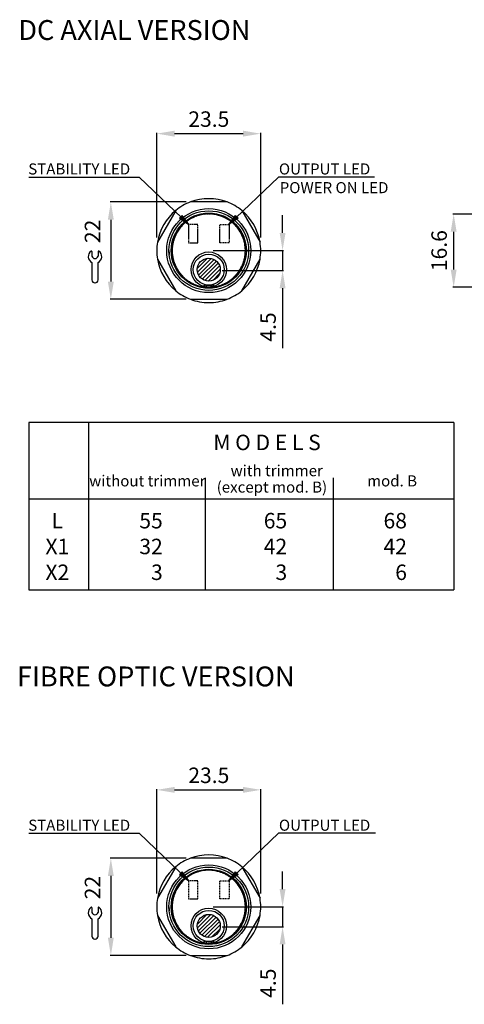
# Model space of a CAD drawing. Extents: x 55 to 551, y 571 to 830.
# Drawn here: x 290 to 391, y 608 to 830 of the extents above; entities that cross this region are included whole.
import ezdxf

# ---------------------------------------------------------------- set-up
doc = ezdxf.new("R2010")
doc.units = 0
doc.header["$MEASUREMENT"] = 0
for name, pattern in [('CENTERLINE', [30, 24, -1.5, 3, -1.5]), ('HIDDEN', [0.375, 0.25, -0.125]), ('TRATTEGGIATA2', [0.375, 0.25, -0.125])]:
    doc.linetypes.add(name, pattern=pattern)
doc.layers.get('0').update_dxf_attribs({"linetype": 'CONTINUOUS'})
doc.layers.get('DEFPOINTS').update_dxf_attribs({"linetype": 'CONTINUOUS'})
for name, color, linetype in [('204', 7, 'CONTINUOUS'), ('205', 7, 'CONTINUOUS'), ('206', 7, 'CONTINUOUS'), ('TRATTEGGIO', 7, 'TRATTEGGIATA2')]:
    doc.layers.add(name, color=color, linetype=linetype)
doc.styles.add('QUOTE', font='ARIAL.TTF', dxfattribs={"height": 3.5})
doc.dimstyles.new('QUOTE', dxfattribs={"dimscale": 0, "dimtxt": 2.5, "dimasz": 2.5, "dimexe": 0.18, "dimexo": 1, "dimgap": 1.5, "dimtad": 1, "dimdec": 1, "dimlfac": 0.5, "dimzin": 0, "dimtxsty": 'QUOTE', "dimcen": 0.09, "dimazin": 3, "dimtm": -0.1, "dimtfac": 0.5, "dimtdec": 1, "dimtmove": 0, "dimatfit": 3, "dimtolj": 2, "dimtzin": 0})

# ---------------------------------------------------------------- blocks, each defined once
blk = doc.blocks.new('*D1')
at = {"color": 0, "linetype": 'BYBLOCK'}
for p, q in [((327.77, 781.1), (327.77, 804.73)), ((331.77, 804.55), (347.27, 804.55)), ((351.27, 781.1), (351.27, 804.73))]:
    blk.add_line(p, q, dxfattribs=at)
for points in [[(331.77, 805.22), (331.77, 803.88), (327.77, 804.55)], [(347.27, 805.22), (347.27, 803.88), (351.27, 804.55)]]:
    blk.add_solid(points, dxfattribs=at)
at = {"layer": 'DEFPOINTS', "color": 0, "linetype": 'BYBLOCK'}
for p in [(351.27, 804.55), (327.77, 780.1), (351.27, 780.1)]:
    blk.add_point(p, dxfattribs=at)
at = {"color": 0, "linetype": 'BYBLOCK', "insert": (339.52, 807.84), "char_height": 3.5, "attachment_point": 5, "style": 'QUOTE'}
blk.add_mtext('\\A2;23.5', dxfattribs=at)
blk = doc.blocks.new('*D2')
at = {"color": 0, "linetype": 'BYBLOCK'}
for p, q in [((356.21, 782.1), (356.21, 786.1)), ((340.52, 778.1), (356.39, 778.1)), ((356.21, 778.1), (356.21, 773.6)), ((342.52, 773.6), (356.39, 773.6)), ((356.21, 769.6), (356.21, 756.06))]:
    blk.add_line(p, q, dxfattribs=at)
for points in [[(355.54, 782.1), (356.87, 782.1), (356.21, 778.1)], [(355.54, 769.6), (356.87, 769.6), (356.21, 773.6)]]:
    blk.add_solid(points, dxfattribs=at)
at = {"layer": 'DEFPOINTS', "color": 0, "linetype": 'BYBLOCK'}
for p in [(339.52, 778.1), (341.52, 773.6), (356.21, 773.6)]:
    blk.add_point(p, dxfattribs=at)
at = {"color": 0, "linetype": 'BYBLOCK', "insert": (352.93, 760.83), "char_height": 3.5, "attachment_point": 5, "rotation": 90, "style": 'QUOTE'}
blk.add_mtext('\\A2;4.5', dxfattribs=at)
blk = doc.blocks.new('*D4')
at = {"color": 0, "linetype": 'BYBLOCK'}
for p, q in [((393.49, 786.37), (376.25, 786.37)), ((376.43, 782.37), (376.43, 773.82)), ((393.49, 769.82), (376.25, 769.82))]:
    blk.add_line(p, q, dxfattribs=at)
for points in [[(375.76, 782.37), (377.1, 782.37), (376.43, 786.37)], [(375.76, 773.82), (377.1, 773.82), (376.43, 769.82)]]:
    blk.add_solid(points, dxfattribs=at)
at = {"layer": 'DEFPOINTS', "color": 0, "linetype": 'BYBLOCK'}
for p in [(394.49, 786.37), (376.43, 769.82), (394.49, 769.82)]:
    blk.add_point(p, dxfattribs=at)
at = {"color": 0, "linetype": 'BYBLOCK', "insert": (373.14, 778.1), "char_height": 3.5, "attachment_point": 5, "rotation": 90, "style": 'QUOTE'}
blk.add_mtext('\\A2;16.6', dxfattribs=at)
blk = doc.blocks.new('*D10')
at = {"color": 0, "linetype": 'BYBLOCK'}
for p, q in [((327.77, 781.1), (327.77, 804.73)), ((331.77, 804.55), (347.27, 804.55)), ((351.27, 781.1), (351.27, 804.73))]:
    blk.add_line(p, q, dxfattribs=at)
for points in [[(331.77, 805.22), (331.77, 803.88), (327.77, 804.55)], [(347.27, 805.22), (347.27, 803.88), (351.27, 804.55)]]:
    blk.add_solid(points, dxfattribs=at)
at = {"layer": 'DEFPOINTS', "color": 0, "linetype": 'BYBLOCK'}
for p in [(351.27, 804.55), (327.77, 780.1), (351.27, 780.1)]:
    blk.add_point(p, dxfattribs=at)
at = {"color": 0, "linetype": 'BYBLOCK', "insert": (339.52, 807.84), "char_height": 3.5, "attachment_point": 5, "style": 'QUOTE'}
blk.add_mtext('\\A2;23.5', dxfattribs=at)
blk = doc.blocks.new('*D11')
at = {"color": 0, "linetype": 'BYBLOCK'}
for p, q in [((356.21, 782.1), (356.21, 786.1)), ((340.52, 778.1), (356.39, 778.1)), ((356.21, 778.1), (356.21, 773.6)), ((342.52, 773.6), (356.39, 773.6)), ((356.21, 769.6), (356.21, 756.06))]:
    blk.add_line(p, q, dxfattribs=at)
for points in [[(355.54, 782.1), (356.87, 782.1), (356.21, 778.1)], [(355.54, 769.6), (356.87, 769.6), (356.21, 773.6)]]:
    blk.add_solid(points, dxfattribs=at)
at = {"layer": 'DEFPOINTS', "color": 0, "linetype": 'BYBLOCK'}
for p in [(339.52, 778.1), (341.52, 773.6), (356.21, 773.6)]:
    blk.add_point(p, dxfattribs=at)
at = {"color": 0, "linetype": 'BYBLOCK', "insert": (352.93, 760.83), "char_height": 3.5, "attachment_point": 5, "rotation": 90, "style": 'QUOTE'}
blk.add_mtext('\\A2;4.5', dxfattribs=at)

msp = doc.modelspace()

# ---------------------------------------------------------------- hatches: boundary and pattern name
at = {"layer": 'TRATTEGGIO', "linetype": 'BYBLOCK'}
h = msp.add_hatch(dxfattribs=at)
h.set_pattern_fill('ANSI31', scale=5, style=0)
h.set_pattern_definition([(45, (-8.59077, 0), (-0.44194174, 0.44194174), [])])
h.paths.add_polyline_path([(330.59, 773.8, 1), (335.79, 773.8, 1)])
h = msp.add_hatch(dxfattribs=at)
h.set_pattern_fill('ANSI31', scale=5, style=0)
h.set_pattern_definition([(45, (-8.59077, 12.5901), (-0.44194174, 0.44194174), [])])
h.paths.add_polyline_path([(330.59, 625.4, 1), (335.79, 625.4, 1)])

# ---------------------------------------------------------------- linework, layer by layer
at = {"color": 7, "linetype": 'CONTINUOUS'}
for p, q in [((292.46, 794.74), (317.46, 794.74)), ((328.67, 783.99), (317.46, 794.74)), ((337.71, 783.99), (348.93, 794.74)), ((370.67, 794.74), (348.93, 794.74)), ((292.46, 646.35), (317.46, 646.35)), ((328.67, 635.6), (317.46, 646.35)), ((337.71, 635.6), (348.93, 646.35)), ((370.92, 646.35), (348.93, 646.35))]:
    msp.add_line(p, q, dxfattribs=at)
at = {"color": 7, "linetype": 'HIDDEN'}
for p, q in [((330.7, 783.98), (328.57, 783.98)), ((328.57, 783.98), (328.57, 779.89)), ((330.7, 779.89), (330.7, 783.98)), ((335.68, 779.89), (335.68, 783.98)), ((335.68, 783.98), (337.81, 783.98)), ((337.81, 783.98), (337.81, 779.89)), ((328.57, 779.89), (330.7, 779.89)), ((337.81, 779.89), (335.68, 779.89)), ((330.7, 635.59), (328.57, 635.59)), ((328.57, 635.59), (328.57, 631.5)), ((330.7, 631.5), (330.7, 635.59)), ((335.68, 635.59), (337.81, 635.59)), ((335.68, 631.5), (335.68, 635.59)), ((337.81, 635.59), (337.81, 631.5)), ((328.57, 631.5), (330.7, 631.5)), ((337.81, 631.5), (335.68, 631.5))]:
    msp.add_line(p, q, dxfattribs=at)
at = {"color": 7}
for p, q in [((306.75, 777.91), (306.75, 776.82)), ((308.16, 777.91), (308.16, 776.82)), ((306.75, 775.4), (306.75, 771.5)), ((308.16, 771.5), (308.16, 775.4)), ((307.45, 770.8), (307.46, 770.8)), ((292.46, 739.26), (292.46, 701.41)), ((388.64, 739.26), (292.46, 739.26)), ((306.01, 739.26), (306.01, 701.41)), ((388.64, 739.26), (388.64, 701.41)), ((332.39, 726.71), (332.39, 701.41)), ((361.34, 726.71), (361.34, 701.41)), ((292.46, 721.97), (388.64, 721.97)), ((292.46, 701.41), (388.64, 701.41)), ((306.75, 629.51), (306.75, 628.43)), ((308.16, 629.51), (308.16, 628.43)), ((306.75, 627.01), (306.75, 623.11)), ((308.16, 623.11), (308.16, 627.01)), ((307.45, 622.41), (307.46, 622.41))]:
    msp.add_line(p, q, dxfattribs=at)
at = {"color": 7, "linetype": 'CONTINUOUS'}
for points in [[(328.67, 783.99, 0), (327.16, 786.03, 0), (326.57, 785.42, 0), (328.67, 783.99, 0), (327.14, 785.83, 0), (326.77, 785.44, 0), (328.09, 784.55, 0), (327.14, 785.63, 0), (326.97, 785.45, 0), (327.47, 785.05, 0)], [(337.71, 783.99, 0), (339.23, 786.03, 0), (339.82, 785.42, 0), (337.71, 783.99, 0), (339.24, 785.83, 0), (339.61, 785.44, 0), (338.3, 784.55, 0), (339.25, 785.63, 0), (339.41, 785.45, 0), (338.92, 785.05, 0)], [(328.67, 635.6, 0), (327.16, 637.64, 0), (326.57, 637.03, 0), (328.67, 635.6, 0), (327.14, 637.43, 0), (326.77, 637.05, 0), (328.09, 636.16, 0), (327.14, 637.23, 0), (326.97, 637.06, 0), (327.47, 636.66, 0)], [(337.71, 635.6, 0), (339.23, 637.64, 0), (339.82, 637.03, 0), (337.71, 635.6, 0), (339.24, 637.43, 0), (339.61, 637.05, 0), (338.3, 636.16, 0), (339.25, 637.23, 0), (339.41, 637.06, 0), (338.92, 636.66, 0)]]:
    msp.add_polyline3d(points, dxfattribs=at)
at = {"color": 7}
for centre, radius, start, end in [((307.45, 776.75), 1.52, 125.3821, 242.4178), ((306.64, 777.91), 0.112, 0, 125.3821), ((308.27, 777.91), 0.112, 54.6179, 180), ((307.45, 776.75), 1.52, 297.5822, 54.6179), ((307.45, 777.06), 0.744, 198.4352, 341.5648), ((307.45, 771.5), 0.7, 180, 270), ((307.46, 771.5), 0.7, 270, 0), ((307.45, 628.36), 1.52, 125.3821, 242.4178), ((306.64, 629.51), 0.112, 0, 125.3821), ((307.45, 628.66), 0.744, 198.4352, 341.5648), ((308.27, 629.51), 0.112, 54.6179, 180), ((307.45, 628.36), 1.52, 297.5822, 54.6179), ((307.45, 623.11), 0.7, 180, 270), ((307.46, 623.11), 0.7, 270, 0)]:
    msp.add_arc(centre, radius, start, end, dxfattribs=at)
at = {"layer": '204', "color": 7, "linetype": 'CONTINUOUS'}
for p, q in [((337.32, 789.1), (329.06, 789.1)), ((325.73, 787.17), (321.6, 780.02)), ((340.65, 787.17), (344.78, 780.02)), ((321.6, 776.17), (325.73, 769.02)), ((340.65, 769.02), (344.78, 776.17)), ((332.14, 769.89), (332.14, 769.9)), ((332.19, 769.86), (332.19, 769.86)), ((334.19, 769.86), (334.19, 769.86)), ((329.06, 767.1), (337.32, 767.1)), ((337.32, 640.7), (329.06, 640.7)), ((325.73, 638.78), (321.6, 631.63)), ((340.65, 638.78), (344.78, 631.63)), ((321.6, 627.78), (325.73, 620.63)), ((340.65, 620.63), (344.78, 627.78)), ((332.14, 621.5), (332.14, 621.51)), ((332.19, 621.47), (332.19, 621.46)), ((334.19, 621.46), (334.19, 621.46)), ((329.06, 618.7), (337.32, 618.7))]:
    msp.add_line(p, q, dxfattribs=at)
for centre, radius in [((333.19, 778.1), 9.5), ((333.19, 778.1), 9), ((333.19, 778.1), 8.5), ((333.19, 773.8), 4), ((333.19, 773.8), 3.5), ((333.19, 773.8), 2.6), ((333.19, 629.7), 9.5), ((333.19, 629.7), 9), ((333.19, 629.7), 8.5), ((333.19, 625.4), 4), ((333.19, 625.4), 3.5), ((333.19, 625.4), 2.6)]:
    msp.add_circle(centre, radius, dxfattribs=at)
for centre, radius, start, end in [((333.19, 778.1), 11.75, 110.582, 129.418), ((333.19, 778.1), 11.75, 69.418, 110.582), ((333.19, 778.1), 11.75, 50.582, 69.418), ((333.19, 778.1), 11.75, 129.418, 170.582), ((333.19, 778.1), 8.3, 270, 180), ((333.19, 778.1), 11.75, 9.418, 50.582), ((333.19, 778.1), 11.75, 170.582, 189.418), ((333.19, 778.1), 11.75, 350.582, 9.418), ((333.19, 778.1), 9, 180, 185.5839), ((333.19, 778.1), 8.3, 180, 264.5793), ((333.19, 778.1), 11.75, 189.418, 230.582), ((333.19, 778.1), 11.75, 309.418, 350.582), ((333.19, 778.1), 11.75, 230.582, 249.418), ((333.19, 778.1), 8.28, 261.6581, 262.7102), ((333.19, 778.1), 8.28, 262.7102, 266.189), ((333.19, 778.1), 8.28, 266.189, 267.8277), ((333.19, 778.1), 11.75, 290.582, 309.418), ((333.19, 778.1), 11.75, 249.418, 270), ((333.19, 778.1), 11.75, 270, 290.582), ((333.19, 629.7), 11.75, 69.418, 110.582), ((333.19, 629.7), 11.75, 110.582, 129.418), ((333.19, 629.7), 11.75, 50.582, 69.418), ((333.19, 629.7), 11.75, 129.418, 170.582), ((333.19, 629.7), 8.3, 270, 180), ((333.19, 629.7), 11.75, 9.418, 50.582), ((333.19, 629.7), 11.75, 170.582, 189.418), ((333.19, 629.7), 11.75, 350.582, 9.418), ((333.19, 629.7), 9, 180, 185.5839), ((333.19, 629.7), 8.3, 180, 264.5793), ((333.19, 629.7), 11.75, 189.418, 230.582), ((333.19, 629.7), 11.75, 309.418, 350.582), ((333.19, 629.7), 8.28, 261.6581, 262.7102), ((333.19, 629.7), 8.28, 262.7102, 266.189), ((333.19, 629.7), 8.28, 266.189, 267.8277), ((333.19, 629.7), 11.75, 230.582, 249.418), ((333.19, 629.7), 11.75, 290.582, 309.418), ((333.19, 629.7), 11.75, 249.418, 270), ((333.19, 629.7), 11.75, 270, 290.582)]:
    msp.add_arc(centre, radius, start, end, dxfattribs=at)
at = {"layer": '205', "color": 7, "linetype": 'HIDDEN'}
for p, q in [((340.65, 787.17), (340.65, 787.17)), ((340.65, 787.17), (340.65, 787.17)), ((344.78, 780.02), (344.78, 780.02)), ((344.78, 776.17), (344.78, 776.17)), ((332.19, 770.41), (332.19, 769.86)), ((334.19, 769.86), (334.19, 770.41)), ((332.14, 770.06), (332.14, 770.37)), ((332.14, 769.9), (332.14, 770.06)), ((332.64, 769.84), (332.64, 770.32)), ((332.69, 769.81), (332.69, 770.36)), ((333.69, 770.36), (333.69, 769.81)), ((333.74, 770.32), (333.74, 769.84)), ((334.24, 770.37), (334.24, 770.06)), ((334.24, 770.06), (334.24, 769.89)), ((340.65, 769.02), (340.65, 769.02)), ((340.65, 638.78), (340.65, 638.78)), ((340.65, 638.78), (340.65, 638.78)), ((344.78, 631.63), (344.78, 631.63)), ((344.78, 627.78), (344.78, 627.78)), ((332.14, 621.67), (332.14, 621.98)), ((332.14, 621.51), (332.14, 621.67)), ((332.19, 622.02), (332.19, 621.47)), ((332.64, 621.45), (332.64, 621.92)), ((332.69, 621.42), (332.69, 621.97)), ((333.69, 621.97), (333.69, 621.42)), ((333.74, 621.92), (333.74, 621.45)), ((334.19, 621.46), (334.19, 622.02)), ((334.24, 621.98), (334.24, 621.67)), ((334.24, 621.67), (334.24, 621.5)), ((340.65, 620.63), (340.65, 620.63))]:
    msp.add_line(p, q, dxfattribs=at)
for centre, radius, start, end in [((333.19, 778.1), 8.28, 0, 261.6581), ((333.19, 778.1), 8.28, 277.2898, 0), ((333.19, 778.1), 8.28, 277.2898, 0), ((333.19, 778.1), 7.75, 262.5863, 266.3009), ((333.19, 778.1), 7.75, 273.6991, 277.4137), ((333.19, 778.1), 7.8, 262.2636, 265.9566), ((333.19, 778.1), 8.3, 264.5793, 270), ((333.19, 778.1), 7.8, 265.9566, 274.0434), ((333.19, 778.1), 7.75, 266.3009, 273.6991), ((333.19, 778.1), 8.28, 267.8277, 273.811), ((333.19, 778.1), 7.8, 274.0434, 277.7364), ((333.19, 778.1), 8.28, 273.811, 277.2898), ((333.19, 629.7), 8.28, 0, 261.6581), ((333.19, 629.7), 8.28, 277.2898, 0), ((333.19, 629.7), 8.28, 277.2898, 0), ((333.19, 629.7), 7.8, 262.2636, 265.9566), ((333.19, 629.7), 7.75, 262.5863, 266.3009), ((333.19, 629.7), 8.3, 264.5793, 270), ((333.19, 629.7), 7.8, 265.9566, 274.0434), ((333.19, 629.7), 7.75, 266.3009, 273.6991), ((333.19, 629.7), 8.28, 267.8277, 273.811), ((333.19, 629.7), 7.75, 273.6991, 277.4137), ((333.19, 629.7), 7.8, 274.0434, 277.7364), ((333.19, 629.7), 8.28, 273.811, 277.2898)]:
    msp.add_arc(centre, radius, start, end, dxfattribs=at)
at = {"layer": '206', "color": 7, "linetype": 'CENTERLINE'}
for p, q in [((332.64, 769.86), (332.64, 770.34)), ((332.69, 769.82), (332.69, 770.39)), ((333.69, 770.38), (333.69, 769.83)), ((333.74, 769.85), (333.74, 770.33)), ((332.64, 621.47), (332.64, 621.94)), ((332.69, 621.43), (332.69, 621.99)), ((333.69, 621.98), (333.69, 621.44)), ((333.74, 621.46), (333.74, 621.94))]:
    msp.add_line(p, q, dxfattribs=at)
at = {"layer": 'DEFPOINTS', "color": 7, "linetype": 'BYBLOCK'}
for p in [(331.67, 789.72), (321.44, 778.1), (331.67, 641.33), (321.44, 629.7)]:
    msp.add_point(p, dxfattribs=at)
at = {"layer": 'TRATTEGGIO', "color": 7, "linetype": 'BYBLOCK'}
for p, q in [((328.06, 789.1), (310.86, 789.1)), ((311.04, 785.1), (311.04, 771.1)), ((328.06, 767.1), (310.86, 767.1)), ((328.06, 640.7), (310.86, 640.7)), ((311.04, 636.7), (311.04, 622.7)), ((328.06, 618.7), (310.86, 618.7))]:
    msp.add_line(p, q, dxfattribs=at)
for points in [[(310.37, 785.1), (311.7, 785.1), (311.04, 789.1)], [(310.37, 771.1), (311.7, 771.1), (311.04, 767.1)], [(310.37, 636.7), (311.7, 636.7), (311.04, 640.7)], [(310.37, 622.7), (311.7, 622.7), (311.04, 618.7)]]:
    msp.add_solid(points, dxfattribs=at)

# ---------------------------------------------------------------- texts
at = {"linetype": 'CONTINUOUS', "insert": (290.11, 827.99), "char_height": 4.5, "width": 100, "attachment_point": 4}
msp.add_mtext('\\fArial|b1|i0|c0|p34;DC AXIAL VERSION', dxfattribs=at)
at = {"color": 7, "linetype": 'CONTINUOUS'}
for s, insert, char_height, width, attachment_point in [('\\fArial|b0|i0|c0|p34;STABILITY LED', (292.35, 796.57), 2.5, 52.0911, 4), ('\\fArial|b0|i0|c0|p34;OUTPUT LED', (349.06, 796.57), 2.5, 52.0911, 4), ('\\fArial|b0|i0|c0|p34;POWER ON LED', (349.24, 792.34), 2.5, 52.0911, 4), ('\\fArial|b1|i0|c0|p34;M O D E L S', (334.22, 734.73), 3.5, 52.0911, 4), ('\\fArial|b0|i0|c0|p34;with trimmer', (338.13, 728.34), 2.5, 52.0911, 4), ('\\fArial|b0|i0|c0|p34;without trimmer', (319.29, 726.03), 2.5, 52.0911, 5), ('\\fArial|b0|i0|c0|p34;(except mod. B)', (334.98, 724.63), 2.5, 52.0911, 4), ('\\fArial|b0|i0|c0|p34;mod. B', (369.01, 726.03), 2.5, 52.0911, 4), ('\\fArial|b0|i0|c0|p34;L\\PX1\\PX2', (298.94, 711.2), 3.5, 52.0911, 5), ('\\fArial|b0|i0|c0|p34;55\\P32\\P3', (322.78, 711.2), 3.5, 52.0911, 6), ('\\fArial|b0|i0|c0|p34;65\\P42\\P3', (350.93, 711.2), 3.5, 52.0911, 6), ('\\fArial|b0|i0|c0|p34;68\\P42\\P6', (378.02, 711.2), 3.5, 52.0911, 6), ('\\fArial|b1|i0|c0|p34;FIBRE OPTIC VERSION', (289.8, 681.81), 4.5, 120, 4), ('\\fArial|b0|i0|c0|p34;STABILITY LED', (292.35, 648.17), 2.5, 52.0911, 4), ('\\fArial|b0|i0|c0|p34;OUTPUT LED', (349.06, 648.17), 2.5, 52.0911, 4)]:
    msp.add_mtext(s, dxfattribs=dict(at, insert=insert, char_height=char_height, width=width, attachment_point=attachment_point))
at = {"layer": 'TRATTEGGIO', "color": 7, "linetype": 'BYBLOCK', "char_height": 3.5, "attachment_point": 5, "rotation": 90, "style": 'QUOTE'}
for insert in [(307.34, 782.45), (307.34, 634.06)]:
    msp.add_mtext('22', dxfattribs=dict(at, insert=insert))

# ---------------------------------------------------------------- dimensions: what is measured, and where the dimension line sits
at = {"layer": 'TRATTEGGIO', "color": 7, "linetype": 'BYBLOCK'}
for base, p1, p2, picture, middle, set_off in [((344.94, 804.55), (321.44, 780.1), (344.94, 780.1), '*D1', (333.19, 807.84), (-6.32, 0)), ((344.94, 656.16), (321.44, 631.7), (344.94, 631.7), '*D10', (333.19, 659.45), (-6.32, -148.39))]:
    dim = msp.add_linear_dim(base=base, p1=p1, p2=p2, dimstyle='QUOTE', override={"dimscale": 1, "dimtxt": 7, "dimasz": 4, "dimlfac": 1}, dxfattribs=at)
    dim.commit()
    dim.dimension.update_dxf_attribs({"geometry": picture, "text_midpoint": middle, "insert": set_off})
for base, p1, p2, picture, middle, set_off in [((349.88, 773.6), (333.19, 778.1), (335.19, 773.6), '*D2', (346.6, 760.83), (-6.32, 0)), ((349.88, 625.2), (333.19, 629.7), (335.19, 625.2), '*D11', (346.6, 612.43), (-6.32, -148.39))]:
    dim = msp.add_linear_dim(base=base, p1=p1, p2=p2, angle=90, dimstyle='QUOTE', override={"dimscale": 1, "dimtxt": 7, "dimasz": 4, "dimlfac": 1}, dxfattribs=at)
    dim.commit()
    dim.dimension.update_dxf_attribs({"geometry": picture, "text_midpoint": middle, "insert": set_off})
dim = msp.add_aligned_dim(p1=(406.64269942, 786.37118662), p2=(406.64269742, 769.82118662), distance=-18.0570389, dimstyle='QUOTE', override={"dimscale": 1, "dimtxt": 7, "dimasz": 4, "dimlfac": 1}, dxfattribs=at)
dim.commit()
dim.dimension.update_dxf_attribs({"geometry": '*D4', "text_midpoint": (385.29865307, 778.09618662), "insert": (12.15574308, 0)})

doc.saveas('drawing.dxf')
